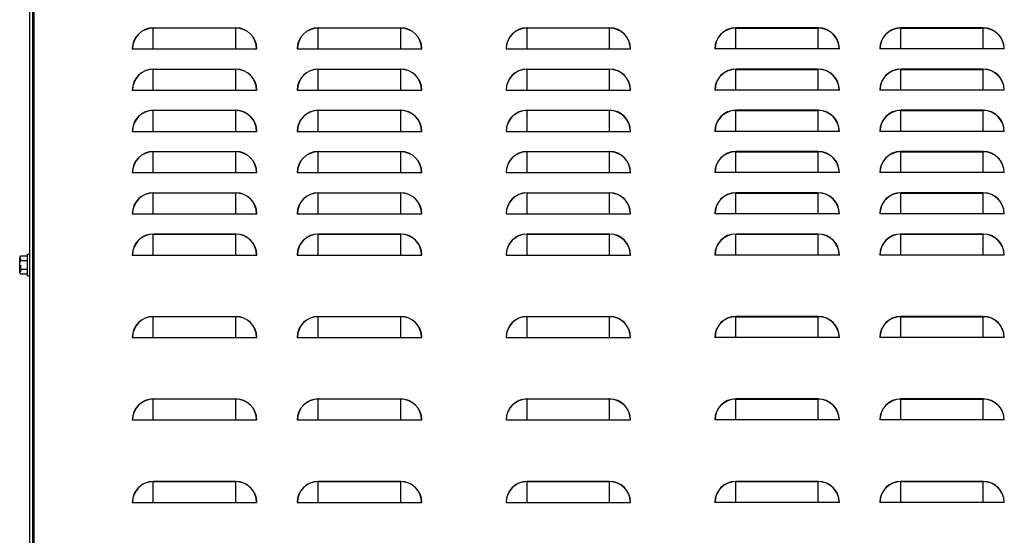
# Model space of a CAD drawing. Extents: x -65 to 65, y -4 to 95.
# Drawn here: x -65 to -41, y 24 to 37 of the extents above; entities that cross this region are included whole.
import ezdxf

# ---------------------------------------------------------------- set-up
doc = ezdxf.new("R2010")
doc.units = 0
doc.header["$LTSCALE"] = 0.5
doc.header["$MEASUREMENT"] = 0
doc.layers.add('FRAME', color=7, linetype='CONTINUOUS')
doc.layers.add('TITLE', color=7, linetype='CONTINUOUS')

# ---------------------------------------------------------------- blocks, each defined once
blk = doc.blocks.new('Left Side')
at = {"layer": 'FRAME', "color": 7, "linetype": 'Continuous', "lineweight": -3}
for p, q in [((-15.026, 46), (-15.026, 0)), ((-14.953, 46), (-14.953, 0)), ((-14.922, 46), (-14.922, 0)), ((-12.026, 39.745), (-12.026, 40.255)), ((-12.026, 40.255), (-10.026, 40.255)), ((-10.026, 40.249), (-12.026, 40.249)), ((-10.026, 39.745), (-10.026, 40.255)), ((-9.714, 40.148), (-9.714, 40.141)), ((-8.061, 40.248), (-8.061, 40.254)), ((-8.026, 39.745), (-8.026, 40.255)), ((-8.026, 40.255), (-6.026, 40.255)), ((-6.026, 40.249), (-8.026, 40.249)), ((-7.873, 40.249), (-7.873, 40.255)), ((-7.385, 40.255), (-7.385, 40.249)), ((-6.5, 40.249), (-6.5, 40.255)), ((-6.026, 39.745), (-6.026, 40.255)), ((-5.951, 40.249), (-5.951, 40.244)), ((-5.763, 40.176), (-5.763, 40.182)), ((-3.164, 40.214), (-3.164, 40.207)), ((-2.963, 39.745), (-2.963, 40.255)), ((-2.963, 40.255), (-0.963, 40.255)), ((-0.963, 40.249), (-2.963, 40.249)), ((-0.963, 39.745), (-0.963, 40.255)), ((-0.836, 40.233), (-0.836, 40.239)), ((2.1, 39.745), (2.1, 40.255)), ((4.1, 40.255), (2.1, 40.255)), ((2.1, 40.249), (4.1, 40.249)), ((4.1, 39.745), (4.1, 40.255)), ((6.1, 39.745), (6.1, 40.255)), ((8.1, 40.255), (6.1, 40.255)), ((6.1, 40.249), (8.1, 40.249)), ((8.047, 40.255), (8.047, 40.249)), ((8.1, 39.745), (8.1, 40.255)), ((-9.597, 40.01), (-9.59, 40.01)), ((-8.462, 40.01), (-8.455, 40.01)), ((-5.644, 40.075), (-5.637, 40.075)), ((-5.597, 40.01), (-5.59, 40.01)), ((-3.399, 40.01), (-3.392, 40.01)), ((-0.534, 40.01), (-0.527, 40.01)), ((4.482, 40.075), (4.489, 40.075)), ((4.5, 40.062), (4.5, 40.052)), ((4.529, 40.01), (4.536, 40.01)), ((5.664, 40.01), (5.671, 40.01)), ((5.714, 40.078), (5.714, 40.069)), ((-12.536, 39.745), (-9.516, 39.745)), ((-8.536, 39.745), (-5.516, 39.745)), ((-3.473, 39.745), (-0.453, 39.745)), ((4.61, 39.745), (1.59, 39.745)), ((8.61, 39.745), (5.59, 39.745)), ((-12.026, 39.255), (-10.026, 39.255)), ((-12.026, 38.745), (-12.026, 39.249)), ((-10.026, 39.249), (-12.026, 39.249)), ((-10.026, 38.745), (-10.026, 39.255)), ((-8.026, 38.745), (-8.026, 39.255)), ((-8.026, 39.255), (-6.026, 39.255)), ((-6.026, 39.249), (-8.026, 39.249)), ((-6.026, 38.745), (-6.026, 39.255)), ((-2.963, 39.255), (-0.963, 39.255)), ((-2.963, 38.745), (-2.963, 39.249)), ((-0.963, 39.249), (-2.963, 39.249)), ((-0.963, 38.745), (-0.963, 39.249)), ((2.1, 38.745), (2.1, 39.255)), ((4.1, 39.255), (2.1, 39.255)), ((2.1, 39.249), (4.1, 39.249)), ((4.1, 38.745), (4.1, 39.255)), ((8.1, 39.255), (6.1, 39.255)), ((6.1, 38.745), (6.1, 39.249)), ((6.1, 39.249), (8.1, 39.249)), ((8.1, 38.745), (8.1, 39.249)), ((-12.536, 38.745), (-9.516, 38.745)), ((-8.536, 38.745), (-5.516, 38.745)), ((-3.473, 38.745), (-0.453, 38.745)), ((4.61, 38.745), (1.59, 38.745)), ((8.61, 38.745), (5.59, 38.745)), ((-12.026, 38.255), (-10.026, 38.255)), ((-12.026, 37.745), (-12.026, 38.249)), ((-10.026, 38.249), (-12.026, 38.249)), ((-10.026, 37.745), (-10.026, 38.255)), ((-8.026, 37.745), (-8.026, 38.255)), ((-8.026, 38.255), (-6.026, 38.255)), ((-6.026, 38.249), (-8.026, 38.249)), ((-6.026, 37.745), (-6.026, 38.255)), ((-2.963, 37.745), (-2.963, 38.255)), ((-2.963, 38.255), (-0.963, 38.255)), ((-0.963, 38.249), (-2.963, 38.249)), ((-0.963, 37.745), (-0.963, 38.249)), ((2.1, 37.745), (2.1, 38.255)), ((4.1, 38.255), (2.1, 38.255)), ((2.1, 38.249), (4.1, 38.249)), ((4.1, 37.745), (4.1, 38.255)), ((8.1, 38.255), (6.1, 38.255)), ((6.1, 37.745), (6.1, 38.249)), ((6.1, 38.249), (8.1, 38.249)), ((8.1, 37.745), (8.1, 38.249)), ((-12.536, 37.745), (-9.516, 37.745)), ((-8.536, 37.745), (-5.516, 37.745)), ((-3.473, 37.745), (-0.453, 37.745)), ((4.61, 37.745), (1.59, 37.745)), ((8.61, 37.745), (5.59, 37.745)), ((-12.026, 37.255), (-10.026, 37.255)), ((-12.026, 36.745), (-12.026, 37.249)), ((-10.026, 37.249), (-12.026, 37.249)), ((-10.026, 36.745), (-10.026, 37.249)), ((-8.026, 36.745), (-8.026, 37.255)), ((-8.026, 37.255), (-6.026, 37.255)), ((-6.026, 37.249), (-8.026, 37.249)), ((-6.026, 36.745), (-6.026, 37.255)), ((-2.963, 36.745), (-2.963, 37.255)), ((-2.963, 37.255), (-0.963, 37.255)), ((-0.963, 37.249), (-2.963, 37.249)), ((-0.963, 36.745), (-0.963, 37.255)), ((2.1, 36.745), (2.1, 37.255)), ((4.1, 37.255), (2.1, 37.255)), ((2.1, 37.249), (4.1, 37.249)), ((4.1, 36.745), (4.1, 37.255)), ((8.1, 37.255), (6.1, 37.255)), ((6.1, 36.745), (6.1, 37.249)), ((6.1, 37.249), (8.1, 37.249)), ((8.1, 36.745), (8.1, 37.249)), ((-12.536, 36.745), (-9.516, 36.745)), ((-8.536, 36.745), (-5.516, 36.745)), ((-3.473, 36.745), (-0.453, 36.745)), ((4.61, 36.745), (1.59, 36.745)), ((8.61, 36.745), (5.59, 36.745)), ((-12.026, 35.745), (-12.026, 36.255)), ((-12.026, 36.255), (-10.026, 36.255)), ((-10.026, 36.249), (-12.026, 36.249)), ((-10.026, 35.745), (-10.026, 36.249)), ((-8.026, 35.745), (-8.026, 36.255)), ((-8.026, 36.255), (-6.026, 36.255)), ((-6.026, 36.249), (-8.026, 36.249)), ((-6.026, 35.745), (-6.026, 36.255)), ((-2.963, 36.255), (-0.963, 36.255)), ((-2.963, 35.745), (-2.963, 36.249)), ((-0.963, 36.249), (-2.963, 36.249)), ((-0.963, 35.745), (-0.963, 36.255)), ((2.1, 35.745), (2.1, 36.255)), ((4.1, 36.255), (2.1, 36.255)), ((2.1, 36.249), (4.1, 36.249)), ((4.1, 35.745), (4.1, 36.255)), ((6.1, 35.745), (6.1, 36.255)), ((8.1, 36.255), (6.1, 36.255)), ((6.1, 36.249), (8.1, 36.249)), ((8.1, 35.745), (8.1, 36.255)), ((-12.536, 35.745), (-9.516, 35.745)), ((-8.536, 35.745), (-5.516, 35.745)), ((-3.473, 35.745), (-0.453, 35.745)), ((4.61, 35.745), (1.59, 35.745)), ((8.61, 35.745), (5.59, 35.745)), ((-12.026, 34.745), (-12.026, 35.255)), ((-12.026, 35.255), (-10.026, 35.255)), ((-10.026, 35.249), (-12.026, 35.249)), ((-10.026, 34.745), (-10.026, 35.255)), ((-8.026, 35.255), (-6.026, 35.255)), ((-8.026, 34.745), (-8.026, 35.249)), ((-6.026, 35.249), (-8.026, 35.249)), ((-6.026, 34.745), (-6.026, 35.255)), ((-2.963, 34.745), (-2.963, 35.255)), ((-2.963, 35.255), (-0.963, 35.255)), ((-0.963, 35.249), (-2.963, 35.249)), ((-0.963, 34.745), (-0.963, 35.255)), ((2.1, 34.745), (2.1, 35.255)), ((4.1, 35.255), (2.1, 35.255)), ((2.1, 35.249), (4.1, 35.249)), ((4.1, 34.745), (4.1, 35.255)), ((6.1, 34.745), (6.1, 35.255)), ((8.1, 35.255), (6.1, 35.255)), ((6.1, 35.249), (8.1, 35.249)), ((8.1, 34.745), (8.1, 35.249)), ((-15.266, 34.312), (-15.266, 34.688)), ((-15.076, 34.717), (-15.249, 34.717)), ((-15.242, 34.608), (-15.242, 34.664)), ((-15.026, 34.76), (-15.076, 34.76)), ((-15.076, 34.24), (-15.076, 34.76)), ((-12.536, 34.745), (-9.516, 34.745)), ((-8.536, 34.745), (-5.516, 34.745)), ((-3.473, 34.745), (-0.453, 34.745)), ((4.61, 34.745), (1.59, 34.745)), ((8.61, 34.745), (5.59, 34.745)), ((-15.076, 34.608), (-15.249, 34.608)), ((-15.076, 34.392), (-15.249, 34.392)), ((-15.242, 34.336), (-15.242, 34.5)), ((-15.076, 34.283), (-15.249, 34.283)), ((-15.076, 34.24), (-15.026, 34.24)), ((-12.026, 32.745), (-12.026, 33.255)), ((-12.026, 33.255), (-10.026, 33.255)), ((-10.026, 33.249), (-12.026, 33.249)), ((-10.026, 32.745), (-10.026, 33.255)), ((-8.026, 32.745), (-8.026, 33.255)), ((-8.026, 33.255), (-6.026, 33.255)), ((-6.026, 33.249), (-8.026, 33.249)), ((-6.026, 32.745), (-6.026, 33.249)), ((-2.963, 32.745), (-2.963, 33.255)), ((-2.963, 33.255), (-0.963, 33.255)), ((-0.963, 33.249), (-2.963, 33.249)), ((-0.963, 32.745), (-0.963, 33.255)), ((2.1, 32.745), (2.1, 33.255)), ((4.1, 33.255), (2.1, 33.255)), ((2.1, 33.249), (4.1, 33.249)), ((4.1, 32.745), (4.1, 33.255)), ((8.1, 33.255), (6.1, 33.255)), ((6.1, 32.745), (6.1, 33.249)), ((6.1, 33.249), (8.1, 33.249)), ((8.1, 32.745), (8.1, 33.249)), ((-12.536, 32.745), (-9.516, 32.745)), ((-8.536, 32.745), (-5.516, 32.745)), ((-3.473, 32.745), (-0.453, 32.745)), ((4.61, 32.745), (1.59, 32.745)), ((8.61, 32.745), (5.59, 32.745)), ((-12.026, 30.745), (-12.026, 31.255)), ((-12.026, 31.255), (-10.026, 31.255)), ((-10.026, 31.249), (-12.026, 31.249)), ((-10.026, 30.745), (-10.026, 31.255)), ((-8.026, 31.255), (-6.026, 31.255)), ((-8.026, 30.745), (-8.026, 31.249)), ((-6.026, 31.249), (-8.026, 31.249)), ((-6.026, 30.745), (-6.026, 31.255)), ((-2.963, 30.745), (-2.963, 31.255)), ((-2.963, 31.255), (-0.963, 31.255)), ((-0.963, 31.249), (-2.963, 31.249)), ((-0.963, 30.745), (-0.963, 31.255)), ((2.1, 30.745), (2.1, 31.255)), ((4.1, 31.255), (2.1, 31.255)), ((2.1, 31.249), (4.1, 31.249)), ((4.1, 30.745), (4.1, 31.255)), ((6.1, 30.745), (6.1, 31.255)), ((8.1, 31.255), (6.1, 31.255)), ((6.1, 31.249), (8.1, 31.249)), ((8.1, 30.745), (8.1, 31.249)), ((-12.536, 30.745), (-9.516, 30.745)), ((-8.536, 30.745), (-5.516, 30.745)), ((-3.473, 30.745), (-0.453, 30.745)), ((4.61, 30.745), (1.59, 30.745)), ((8.61, 30.745), (5.59, 30.745)), ((-12.026, 28.745), (-12.026, 29.255)), ((-12.026, 29.255), (-10.026, 29.255)), ((-10.026, 29.249), (-12.026, 29.249)), ((-10.026, 28.745), (-10.026, 29.255)), ((-8.026, 29.255), (-6.026, 29.255)), ((-8.026, 28.745), (-8.026, 29.249)), ((-6.026, 29.249), (-8.026, 29.249)), ((-6.026, 28.745), (-6.026, 29.249)), ((-2.963, 28.745), (-2.963, 29.255)), ((-2.963, 29.255), (-0.963, 29.255)), ((-0.963, 29.249), (-2.963, 29.249)), ((-0.963, 28.745), (-0.963, 29.255)), ((4.1, 29.255), (2.1, 29.255)), ((2.1, 28.745), (2.1, 29.249)), ((2.1, 29.249), (4.1, 29.249)), ((4.1, 28.745), (4.1, 29.249)), ((8.1, 29.255), (6.1, 29.255)), ((6.1, 28.745), (6.1, 29.249)), ((6.1, 29.249), (8.1, 29.249)), ((8.1, 28.745), (8.1, 29.255)), ((-12.536, 28.745), (-9.516, 28.745)), ((-8.536, 28.745), (-5.516, 28.745)), ((-3.473, 28.745), (-0.453, 28.745)), ((4.61, 28.745), (1.59, 28.745)), ((8.61, 28.745), (5.59, 28.745))]:
    blk.add_line(p, q, dxfattribs=at)
for centre, radius, start, end in [((-12.026, 39.745), 0.51, 90, 180), ((-12.026, 39.745), 0.505, 90, 180), ((-10.026, 39.745), 0.51, 0, 90), ((-10.026, 39.745), 0.505, 0, 90), ((-8.026, 39.745), 0.51, 90, 180), ((-8.026, 39.745), 0.505, 90, 180), ((-6.026, 39.745), 0.51, 0, 90), ((-6.026, 39.745), 0.505, 0, 90), ((-2.963, 39.745), 0.51, 90, 180), ((-2.963, 39.745), 0.505, 90, 180), ((-0.963, 39.745), 0.51, 0, 90), ((-0.963, 39.745), 0.505, 0, 90), ((2.1, 39.745), 0.51, 90, 180), ((2.1, 39.745), 0.505, 90, 180), ((4.1, 39.745), 0.51, 0, 90), ((4.1, 39.745), 0.505, 0, 90), ((6.1, 39.745), 0.51, 90, 180), ((6.1, 39.745), 0.505, 90, 180), ((8.1, 39.745), 0.51, 0, 90), ((8.1, 39.745), 0.505, 0, 90), ((-12.026, 38.745), 0.51, 90, 180), ((-12.026, 38.745), 0.505, 90, 180), ((-10.026, 38.745), 0.51, 0, 90), ((-10.026, 38.745), 0.505, 0, 90), ((-8.026, 38.745), 0.51, 90, 180), ((-8.026, 38.745), 0.505, 90, 180), ((-6.026, 38.745), 0.51, 0, 90), ((-6.026, 38.745), 0.505, 0, 90), ((-2.963, 38.745), 0.51, 90, 180), ((-2.963, 38.745), 0.505, 90, 180), ((-0.963, 38.745), 0.51, 0, 90), ((-0.963, 38.745), 0.505, 0, 90), ((2.1, 38.745), 0.51, 90, 180), ((2.1, 38.745), 0.505, 90, 180), ((4.1, 38.745), 0.51, 0, 90), ((4.1, 38.745), 0.505, 0, 90), ((6.1, 38.745), 0.51, 90, 180), ((6.1, 38.745), 0.505, 90, 180), ((8.1, 38.745), 0.51, 0, 90), ((8.1, 38.745), 0.505, 0, 90), ((-12.026, 37.745), 0.51, 90, 180), ((-12.026, 37.745), 0.505, 90, 180), ((-10.026, 37.745), 0.51, 0, 90), ((-10.026, 37.745), 0.505, 0, 90), ((-8.026, 37.745), 0.51, 90, 180), ((-8.026, 37.745), 0.505, 90, 180), ((-6.026, 37.745), 0.51, 0, 90), ((-6.026, 37.745), 0.505, 0, 90), ((-2.963, 37.745), 0.51, 90, 180), ((-2.963, 37.745), 0.505, 90, 180), ((-0.963, 37.745), 0.51, 0, 90), ((-0.963, 37.745), 0.505, 0, 90), ((2.1, 37.745), 0.51, 90, 180), ((2.1, 37.745), 0.505, 90, 180), ((4.1, 37.745), 0.51, 0, 90), ((4.1, 37.745), 0.505, 0, 90), ((6.1, 37.745), 0.51, 90, 180), ((6.1, 37.745), 0.505, 90, 180), ((8.1, 37.745), 0.51, 0, 90), ((8.1, 37.745), 0.505, 0, 90), ((-12.026, 36.745), 0.51, 90, 180), ((-12.026, 36.745), 0.505, 90, 180), ((-10.026, 36.745), 0.51, 0, 90), ((-10.026, 36.745), 0.505, 0, 90), ((-8.026, 36.745), 0.51, 90, 180), ((-8.026, 36.745), 0.505, 90, 180), ((-6.026, 36.745), 0.51, 0, 90), ((-6.026, 36.745), 0.505, 0, 90), ((-2.963, 36.745), 0.51, 90, 180), ((-2.963, 36.745), 0.505, 90, 180), ((-0.963, 36.745), 0.51, 0, 90), ((-0.963, 36.745), 0.505, 0, 90), ((2.1, 36.745), 0.51, 90, 180), ((2.1, 36.745), 0.505, 90, 180), ((4.1, 36.745), 0.51, 0, 90), ((4.1, 36.745), 0.505, 0, 90), ((6.1, 36.745), 0.51, 90, 180), ((6.1, 36.745), 0.505, 90, 180), ((8.1, 36.745), 0.51, 0, 90), ((8.1, 36.745), 0.505, 0, 90), ((-12.026, 35.745), 0.51, 90, 180), ((-12.026, 35.745), 0.505, 90, 180), ((-10.026, 35.745), 0.51, 0, 90), ((-10.026, 35.745), 0.505, 0, 90), ((-8.026, 35.745), 0.51, 90, 180), ((-8.026, 35.745), 0.505, 90, 180), ((-6.026, 35.745), 0.51, 0, 90), ((-6.026, 35.745), 0.505, 0, 90), ((-2.963, 35.745), 0.51, 90, 180), ((-2.963, 35.745), 0.505, 90, 180), ((-0.963, 35.745), 0.51, 0, 90), ((-0.963, 35.745), 0.505, 0, 90), ((2.1, 35.745), 0.51, 90, 180), ((2.1, 35.745), 0.505, 90, 180), ((4.1, 35.745), 0.51, 0, 90), ((4.1, 35.745), 0.505, 0, 90), ((6.1, 35.745), 0.51, 90, 180), ((6.1, 35.745), 0.505, 90, 180), ((8.1, 35.745), 0.51, 0, 90), ((8.1, 35.745), 0.505, 0, 90), ((-12.026, 34.745), 0.51, 90, 180), ((-12.026, 34.745), 0.505, 90, 180), ((-10.026, 34.745), 0.51, 0, 90), ((-10.026, 34.745), 0.505, 360, 90), ((-8.026, 34.745), 0.51, 90, 180), ((-8.026, 34.745), 0.505, 90, 180), ((-6.026, 34.745), 0.51, 0, 90), ((-6.026, 34.745), 0.505, 0, 90), ((-2.963, 34.745), 0.51, 90, 180), ((-2.963, 34.745), 0.505, 90, 180), ((-0.963, 34.745), 0.51, 0, 90), ((-0.963, 34.745), 0.505, 0, 90), ((2.1, 34.745), 0.51, 90, 180), ((2.1, 34.745), 0.505, 90, 180), ((4.1, 34.745), 0.51, 0, 90), ((4.1, 34.745), 0.505, 0, 90), ((6.1, 34.745), 0.51, 90, 180), ((6.1, 34.745), 0.505, 90, 180), ((8.1, 34.745), 0.51, 0, 90), ((8.1, 34.745), 0.505, 0, 90), ((-12.026, 32.745), 0.51, 90, 180), ((-12.026, 32.745), 0.505, 90, 180), ((-10.026, 32.745), 0.51, 0, 90), ((-10.026, 32.745), 0.505, 360, 90), ((-8.026, 32.745), 0.51, 90, 180), ((-8.026, 32.745), 0.505, 90, 180), ((-6.026, 32.745), 0.51, 0, 90), ((-6.026, 32.745), 0.505, 0, 90), ((-2.963, 32.745), 0.51, 90, 180), ((-2.963, 32.745), 0.505, 90, 180), ((-0.963, 32.745), 0.51, 0, 90), ((-0.963, 32.745), 0.505, 0, 90), ((2.1, 32.745), 0.51, 90, 180), ((2.1, 32.745), 0.505, 90, 180), ((4.1, 32.745), 0.51, 0, 90), ((4.1, 32.745), 0.505, 0, 90), ((6.1, 32.745), 0.51, 90, 180), ((6.1, 32.745), 0.505, 90, 180), ((8.1, 32.745), 0.51, 0, 90), ((8.1, 32.745), 0.505, 0, 90), ((-12.026, 30.745), 0.51, 90, 180), ((-12.026, 30.745), 0.505, 90, 180), ((-10.026, 30.745), 0.51, 0, 90), ((-10.026, 30.745), 0.505, 0, 90), ((-8.026, 30.745), 0.51, 90, 180), ((-8.026, 30.745), 0.505, 90, 180), ((-6.026, 30.745), 0.51, 0, 90), ((-6.026, 30.745), 0.505, 0, 90), ((-2.963, 30.745), 0.51, 90, 180), ((-2.963, 30.745), 0.505, 90, 180), ((-0.963, 30.745), 0.51, 0, 90), ((-0.963, 30.745), 0.505, 0, 90), ((2.1, 30.745), 0.51, 90, 180), ((2.1, 30.745), 0.505, 90, 180), ((4.1, 30.745), 0.51, 0, 90), ((4.1, 30.745), 0.505, 0, 90), ((6.1, 30.745), 0.51, 90, 180), ((6.1, 30.745), 0.505, 90, 180), ((8.1, 30.745), 0.51, 0, 90), ((8.1, 30.745), 0.505, 0, 90), ((-12.026, 28.745), 0.51, 90, 180), ((-12.026, 28.745), 0.505, 90, 180), ((-10.026, 28.745), 0.51, 0, 90), ((-10.026, 28.745), 0.505, 0, 90), ((-8.026, 28.745), 0.51, 90, 180), ((-8.026, 28.745), 0.505, 90, 180), ((-6.026, 28.745), 0.51, 0, 90), ((-6.026, 28.745), 0.505, 0, 90), ((-2.963, 28.745), 0.51, 90, 180), ((-2.963, 28.745), 0.505, 90, 180), ((-0.963, 28.745), 0.51, 0, 90), ((-0.963, 28.745), 0.505, 0, 90), ((2.1, 28.745), 0.51, 90, 180), ((2.1, 28.745), 0.505, 90, 180), ((4.1, 28.745), 0.51, 0, 90), ((4.1, 28.745), 0.505, 0, 90), ((6.1, 28.745), 0.51, 90, 180), ((6.1, 28.745), 0.505, 90, 180), ((8.1, 28.745), 0.51, 0, 90), ((8.1, 28.745), 0.505, 0, 90)]:
    blk.add_arc(centre, radius, start, end, dxfattribs=at)
for points in [[(-15.249, 34.717), (-15.259, 34.699), (-15.266, 34.681), (-15.266, 34.662)], [(-15.249, 34.392), (-15.259, 34.374), (-15.266, 34.356), (-15.266, 34.338)]]:
    blk.add_open_spline(points, degree=3, dxfattribs=at)
for points, knots in [([(-15.266, 34.662), (-15.266, 34.658), (-15.266, 34.653), (-15.264, 34.644), (-15.263, 34.64), (-15.259, 34.626), (-15.254, 34.617), (-15.249, 34.608)], [0, 0, 0, 0, 0.25, 0.25, 0.5, 0.5, 1, 1, 1, 1]), ([(-15.266, 34.5), (-15.266, 34.518), (-15.264, 34.537), (-15.259, 34.573), (-15.254, 34.591), (-15.249, 34.608)], [0, 0, 0, 0, 0.5, 0.5, 1, 1, 1, 1]), ([(-15.249, 34.392), (-15.254, 34.409), (-15.259, 34.427), (-15.264, 34.464), (-15.266, 34.482), (-15.266, 34.5)], [0, 0, 0, 0, 0.5, 0.5, 1, 1, 1, 1]), ([(-15.266, 34.338), (-15.266, 34.333), (-15.266, 34.328), (-15.264, 34.319), (-15.263, 34.315), (-15.259, 34.301), (-15.254, 34.292), (-15.249, 34.283)], [0, 0, 0, 0, 0.25, 0.25, 0.5, 0.5, 1, 1, 1, 1])]:
    blk.add_open_spline(points, degree=3, knots=knots, dxfattribs=at)

msp = doc.modelspace()

# ---------------------------------------------------------------- block references
at = {"layer": 'TITLE'}
msp.add_blockref('Left Side', (-50, -3.63), dxfattribs=at)

doc.saveas('drawing.dxf')
